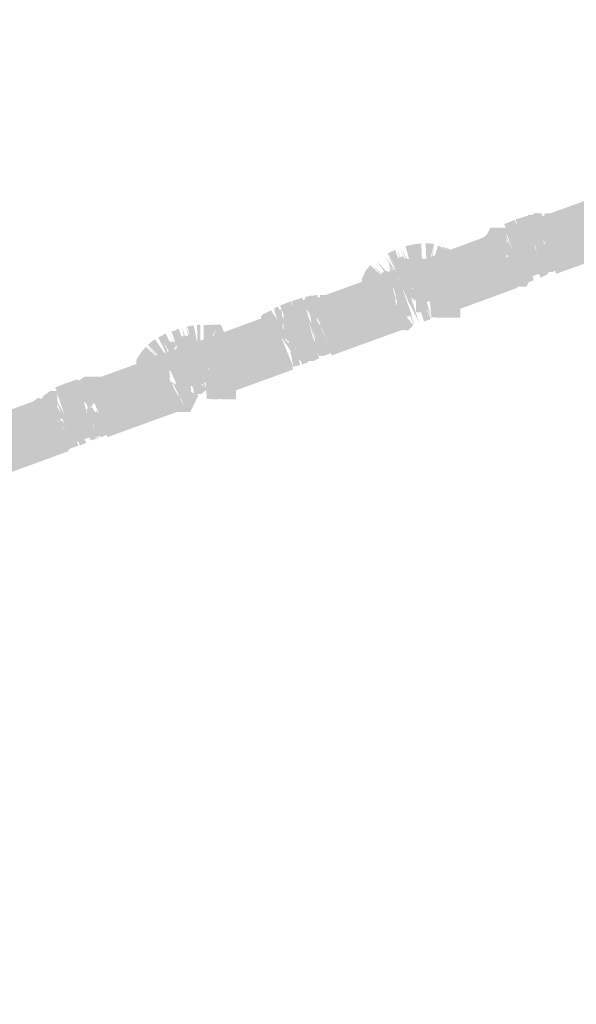
# Model space of a CAD drawing. Units: millimetres. Extents: x 68 to 208, y -295 to -24.
# Drawn here: x 151 to 154, y -47 to -43 of the extents above; entities that cross this region are included whole.
import ezdxf

# ---------------------------------------------------------------- set-up
doc = ezdxf.new("R2010")
doc.units = ezdxf.units.MM
doc.header["$MEASUREMENT"] = 0
doc.layers.add('Чертеж и Рисунок', color=7, linetype='Continuous')
doc.layers.add('Чертеж и Рисунок_Ном._пера__5', color=5, linetype='Continuous', lineweight=0)
doc.styles.add('СГЕНЕРИР_СТИЛЬ_1', font='arial.ttf')
doc.dimstyles.new('СГЕНЕРИР_СТИЛЬ__1', dxfattribs={"dimtxt": 2, "dimasz": 2.753623, "dimexe": 0.18, "dimexo": 0.4, "dimgap": 0.09, "dimtad": 3, "dimdec": 0, "dimzin": 0, "dimdsep": 46, "dimtxsty": 'СГЕНЕРИР_СТИЛЬ_1', "dimblk": 'ARROWHEAD_5', "dimblk1": 'ARROWHEAD_5', "dimblk2": 'ARROWHEAD_5', "dimcen": 0.09, "dimclrd": 5, "dimclre": 5, "dimclrt": 5, "dimazin": 0, "dimtfac": 1, "dimtdec": 4, "dimtmove": 0, "dimatfit": 3, "dimfxl": 0, "dimtolj": 1, "dimtzin": 0, "dimarcsym": 0})
doc.dimstyles.new('СГЕНЕРИР_СТИЛЬ__3', dxfattribs={"dimtxt": 2, "dimasz": 2.753623, "dimexe": 0.18, "dimexo": 0.4, "dimgap": 0.09, "dimtad": 1, "dimtih": 1, "dimtoh": 1, "dimdec": 0, "dimzin": 0, "dimdsep": 46, "dimtxsty": 'СГЕНЕРИР_СТИЛЬ_1', "dimblk": 'ARROWHEAD_5', "dimblk1": 'ARROWHEAD_5', "dimblk2": 'ARROWHEAD_5', "dimcen": 0.09, "dimclrd": 5, "dimclre": 5, "dimclrt": 5, "dimazin": 0, "dimtfac": 1, "dimtdec": 4, "dimtmove": 0, "dimatfit": 3, "dimfxl": 0, "dimtolj": 1, "dimtzin": 0, "dimarcsym": 0})

# ---------------------------------------------------------------- blocks, each defined once
blk = doc.blocks.new('*D3')
at = {"layer": 'Чертеж и Рисунок_Ном._пера__5', "linetype": 'Continuous', "lineweight": 0}
for points in [[(173.002, -43.1992), (172.252, -45.9982), (173.752, -45.9982)], [(173.002, -227.5707), (173.752, -224.7717), (172.252, -224.7717)]]:
    blk.add_hatch(color=5, dxfattribs=at).paths.add_polyline_path(points)
at = {"layer": 'Чертеж и Рисунок_Ном._пера__5', "color": 5, "linetype": 'Continuous', "lineweight": 0}
for p, q in [((173.002, -43.1992), (155.0569, -43.1992)), ((173.002, -43.1992), (172.252, -45.9982)), ((173.002, -43.1992), (173.752, -45.9982)), ((173.752, -45.9982), (172.252, -45.9982)), ((173.002, -224.7717), (173.002, -45.9982)), ((173.002, -227.5707), (172.252, -224.7717)), ((172.252, -224.7717), (173.752, -224.7717)), ((173.002, -227.5707), (173.752, -224.7717)), ((173.002, -227.5707), (129.4303, -227.5707))]:
    blk.add_line(p, q, dxfattribs=at)
at = {"layer": 'Чертеж и Рисунок_Ном._пера__5', "color": 5, "lineweight": 0, "insert": (175.402, -138.4204), "char_height": 2, "attachment_point": 7, "rotation": 90, "style": 'СГЕНЕРИР_СТИЛЬ_1'}
blk.add_mtext('\\A1;{\\pql;\\fArial|b0|i0|c204|p38;2050}', dxfattribs=at)
blk = doc.blocks.new('ARROWHEAD_5')
at = {"linetype": 'Continuous', "lineweight": 0}
blk.add_hatch(color=0, dxfattribs=at).paths.add_polyline_path([(-1, 0.2679), (0, 0), (-1, -0.2679)])
at = {"color": 0, "linetype": 'Continuous', "lineweight": 0}
blk.add_line((0, 0), (-1, 0), dxfattribs=at)
blk = doc.blocks.new('*D6')
at = {"layer": 'Чертеж и Рисунок_Ном._пера__5', "linetype": 'Continuous', "lineweight": 0}
for points in [[(123.3355, -27.3014), (126.1345, -28.0514), (126.1345, -26.5514)], [(154.3829, -27.3014), (151.5839, -26.5514), (151.5839, -28.0514)]]:
    blk.add_hatch(color=5, dxfattribs=at).paths.add_polyline_path(points)
at = {"layer": 'Чертеж и Рисунок_Ном._пера__5', "color": 5, "linetype": 'Continuous', "lineweight": 0}
for p, q in [((123.3355, -27.3014), (126.1345, -26.5514)), ((126.1345, -26.5514), (126.1345, -28.0514)), ((154.3829, -27.3014), (151.5839, -26.5514)), ((151.5839, -28.0514), (151.5839, -26.5514)), ((123.3355, -27.3014), (126.1345, -28.0514)), ((123.3355, -51.4332), (123.3355, -27.3014)), ((126.1345, -27.3014), (151.5839, -27.3014)), ((154.3829, -27.3014), (151.5839, -28.0514)), ((154.3829, -37.3991), (154.3829, -27.3014))]:
    blk.add_line(p, q, dxfattribs=at)
at = {"layer": 'Чертеж и Рисунок_Ном._пера__5', "color": 5, "lineweight": 0, "insert": (136.5826, -26.9014), "char_height": 2, "attachment_point": 7, "style": 'СГЕНЕРИР_СТИЛЬ_1'}
blk.add_mtext('\\A1;{\\pql;\\fArial|b0|i0|c204|p38;345}', dxfattribs=at)

msp = doc.modelspace()

# ---------------------------------------------------------------- hatches: boundary and pattern name
at = {"layer": 'Чертеж и Рисунок', "linetype": 'Continuous', "lineweight": 0, "true_color": 0x010202}
for points in [[(153.551, -43.4013), (153.6354, -43.6343), (153.9446, -43.5223), (153.8603, -43.2892)], [(153.5446, -43.6404), (153.4613, -43.407), (153.4165, -43.4248), (153.51, -43.6543)], [(153.5736, -43.6306), (153.5135, -43.3901), (153.4645, -43.4057), (153.5403, -43.6417)], [(153.5157, -43.3908), (153.4916, -43.4038), (153.536, -43.4703), (153.5461, -43.5098), (153.5698, -43.6316), (153.5829, -43.6281), (153.555, -43.5084), (153.5667, -43.5406), (153.5604, -43.5068), (153.5518, -43.494), (153.5495, -43.5093), (153.5486, -43.4891), (153.547, -43.4719), (153.5604, -43.5068), (153.5788, -43.5335), (153.5689, -43.5049), (153.5478, -43.3827), (153.5618, -43.4845), (153.5445, -43.3832), (153.5283, -43.3873), (153.5165, -43.3871)], [(153.5094, -43.4074), (153.5275, -43.4436), (153.5738, -43.505), (153.5278, -43.399), (153.5593, -43.4575), (153.5768, -43.4899), (153.5768, -43.3879), (153.5355, -43.3879)], [(153.5127, -43.4005), (153.5867, -43.5034), (153.5753, -43.3795), (153.5455, -43.3785)], [(153.5278, -43.399), (153.5481, -43.5087), (153.5758, -43.5096), (153.5867, -43.5686), (153.5985, -43.6358), (153.6172, -43.6065), (153.6016, -43.5449), (153.5768, -43.4899), (153.5593, -43.4575)], [(153.6168, -43.3795), (153.5867, -43.3795), (153.5867, -43.5034), (153.6428, -43.3924)], [(153.3582, -43.4394), (153.3234, -43.5086), (153.4261, -43.5592), (153.4261, -43.4404)], [(153.3642, -43.4524), (153.3378, -43.4734), (153.4373, -43.5625), (153.4656, -43.572), (153.4554, -43.544), (153.4845, -43.5783), (153.4598, -43.542), (153.4258, -43.4949), (153.4034, -43.464), (153.415, -43.4975), (153.4263, -43.5379), (153.3709, -43.4482), (153.4265, -43.5495)], [(153.3797, -43.4436), (153.4263, -43.5379), (153.426, -43.5096), (153.4034, -43.464)], [(153.4598, -43.5579), (153.4132, -43.4419), (153.4519, -43.5599), (153.482, -43.6801), (153.5096, -43.6719), (153.4732, -43.5534), (153.5176, -43.6697), (153.5413, -43.6608), (153.5237, -43.6081), (153.5508, -43.6569), (153.5019, -43.5431), (153.4613, -43.4256), (153.4487, -43.4317), (153.461, -43.478), (153.4615, -43.4903), (153.4367, -43.4364), (153.4182, -43.4412)], [(153.4542, -43.4343), (153.4819, -43.4731), (153.5262, -43.5351), (153.5103, -43.4966), (153.4948, -43.4449), (153.521, -43.4974), (153.49, -43.4087)], [(153.4985, -43.4157), (153.4809, -43.4235), (153.5287, -43.4902), (153.5394, -43.5053), (153.553, -43.5242), (153.5869, -43.6434), (153.5985, -43.6358), (153.5867, -43.5686), (153.5975, -43.5854), (153.5913, -43.5703), (153.5839, -43.5525), (153.5758, -43.5096), (153.5603, -43.5091), (153.5481, -43.5087), (153.5583, -43.5051), (153.5437, -43.476), (153.537, -43.4671)], [(153.5167, -43.5218), (153.4819, -43.4731), (153.5129, -43.5396), (153.5351, -43.5914), (153.5173, -43.5381), (153.5353, -43.5769), (153.5297, -43.5327), (153.521, -43.4974), (153.4948, -43.4449)], [(153.5001, -43.4124), (153.521, -43.4974), (153.5297, -43.5327), (153.5681, -43.5864), (153.5461, -43.5272), (153.5297, -43.5056)], [(153.078, -43.574), (153.1635, -43.8066), (153.4723, -43.6931), (153.3868, -43.4604)], [(153.318, -43.4931), (153.3086, -43.5209), (153.4251, -43.5633), (153.3378, -43.4734)], [(152.9696, -43.6363), (152.911, -43.5553), (152.9765, -43.6605), (153.0214, -43.7733), (152.9954, -43.682), (152.9874, -43.654), (153.0065, -43.6896), (152.9953, -43.6506), (153.0344, -43.7155), (153.0599, -43.7579), (153.0216, -43.6817), (153.0082, -43.6461), (152.9653, -43.5304), (152.9993, -43.6496), (152.9797, -43.6123), (152.9913, -43.6531), (152.96, -43.6028), (152.9223, -43.5485)], [(153.0206, -43.6417), (152.964, -43.5307), (153.0162, -43.6432), (153.0682, -43.7562), (153.0246, -43.6402), (153.075, -43.7545), (153.0449, -43.6342), (153.0803, -43.7537), (153.0489, -43.6337), (153.0295, -43.5113), (153.0003, -43.518), (153.036, -43.6367), (152.9846, -43.5232), (153.028, -43.6392), (152.977, -43.5257)], [(153.0109, -43.552), (153.0364, -43.5773), (153.0858, -43.6262), (153.0532, -43.5286)], [(153.0192, -43.5146), (153.0553, -43.6328), (153.054, -43.577), (153.051, -43.5621), (153.035, -43.5105)], [(153.035, -43.5105), (153.0582, -43.5853), (153.0722, -43.6303), (153.0704, -43.5847), (153.0672, -43.5064)], [(153.0856, -43.5049), (153.0909, -43.6294), (153.1211, -43.5086)], [(153.1211, -43.5086), (153.0989, -43.6323), (153.1109, -43.5965)], [(153.1109, -43.5965), (153.0989, -43.6323), (153.1852, -43.5433), (153.1382, -43.5147)], [(153.0989, -43.6323), (153.2244, -43.6328), (153.2244, -43.5435), (153.1499, -43.5184), (153.1852, -43.5433)], [(153.3012, -43.6873), (153.4261, -43.6873), (153.4251, -43.5633), (153.3012, -43.5098), (153.3012, -43.5633)], [(153.5182, -43.6066), (153.5493, -43.6273), (153.5817, -43.6273), (153.5817, -43.5138)], [(153.5297, -43.5327), (153.5353, -43.5769), (153.5697, -43.6511), (153.6018, -43.6334), (153.5681, -43.5864)], [(153.555, -43.5084), (153.5829, -43.6281), (153.6086, -43.6195), (153.5788, -43.5335), (153.5604, -43.5068), (153.5667, -43.5406)], [(153.5833, -43.5098), (153.6016, -43.5449), (153.6407, -43.6197), (153.6845, -43.6065), (153.6991, -43.5603)], [(153.6523, -43.6053), (153.5867, -43.5034), (153.5877, -43.6273), (153.6195, -43.6273)], [(153.7116, -43.5039), (153.5867, -43.5084), (153.7116, -43.5345)], [(153.5903, -43.5298), (153.6172, -43.6065), (153.6407, -43.6197)], [(152.9259, -43.5479), (152.96, -43.6028), (152.9913, -43.6531), (152.9797, -43.6123), (152.9993, -43.6496), (152.9574, -43.5339)], [(152.9279, -43.5762), (152.9572, -43.6967), (152.9714, -43.8199), (152.9978, -43.8172), (153.0275, -43.809), (152.9859, -43.6922), (153.0405, -43.8053), (153.0013, -43.6878), (153.0434, -43.758), (153.0147, -43.6833), (153.0359, -43.7298), (153.0662, -43.7964), (153.0226, -43.6803), (152.9925, -43.5601), (152.9638, -43.5701), (153.0082, -43.6858), (152.9762, -43.6198), (152.9938, -43.6902), (152.9537, -43.5732), (152.979, -43.6947), (152.9674, -43.6622)], [(152.9839, -43.5703), (152.9839, -43.6947), (153.1079, -43.6942), (153.1079, -43.5703)], [(152.9855, -43.5631), (153.0208, -43.6336), (153.0449, -43.6599), (153.0237, -43.6168), (153.012, -43.5777)], [(153.0088, -43.5519), (153.0449, -43.639), (153.0449, -43.548)], [(153.0109, -43.552), (153.0376, -43.6031), (153.058, -43.6247), (153.0858, -43.6262), (153.0364, -43.5773)], [(153.0116, -43.6087), (153.0943, -43.6912), (153.0181, -43.6072), (153.0315, -43.5698)], [(153.0548, -43.5708), (153.0181, -43.6072), (153.0943, -43.6912), (153.0455, -43.5854), (153.0994, -43.689), (153.1039, -43.5713), (153.0727, -43.5718)], [(153.3388, -43.6523), (153.3751, -43.6882), (153.4375, -43.6873), (153.5104, -43.6882), (153.5452, -43.6191), (153.4261, -43.5643)], [(153.4266, -43.5589), (153.4326, -43.5706), (153.4437, -43.5809), (153.5034, -43.6575), (153.4818, -43.6179), (153.49, -43.6258), (153.5034, -43.6575), (153.5295, -43.6447), (153.4845, -43.5783), (153.4702, -43.5735), (153.4647, -43.5627), (153.4554, -43.544), (153.4605, -43.5628), (153.4656, -43.572), (153.4547, -43.5683), (153.4407, -43.5636)], [(152.8124, -43.6922), (152.8194, -43.7332), (152.9364, -43.6907), (152.9619, -43.699), (152.9867, -43.714), (152.9702, -43.6907), (152.9964, -43.7198), (152.9836, -43.6907), (152.969, -43.664), (152.9258, -43.6061), (152.9601, -43.6689), (152.8767, -43.5765), (152.9273, -43.6473), (152.9488, -43.6774), (152.8561, -43.5938), (152.9438, -43.6813), (152.8517, -43.5977), (152.8318, -43.6237), (152.8189, -43.6513)], [(152.9761, -43.5772), (152.947, -43.6822), (153.0069, -43.592)], [(153.0586, -43.8432), (152.9846, -43.6067), (152.9566, -43.6165)], [(152.9967, -43.6389), (153.0943, -43.6912), (153.0116, -43.6087)], [(153.0183, -43.6339), (153.0022, -43.5993), (153.0429, -43.7165), (153.0583, -43.7676), (153.0583, -43.7111), (153.006, -43.5987)], [(153.012, -43.5777), (153.0237, -43.6168), (153.0449, -43.639)], [(153.0329, -43.5872), (153.0385, -43.6144), (153.0583, -43.7111), (153.1107, -43.8239), (153.0936, -43.7642), (153.0727, -43.7061)], [(153.143, -43.8134), (153.0718, -43.576), (153.0357, -43.5887)], [(153.0722, -43.6303), (153.0582, -43.5853), (153.0592, -43.6032), (153.0613, -43.6313), (153.0655, -43.7567), (153.0659, -43.6496), (153.0729, -43.6677), (153.0784, -43.6848)], [(153.0989, -43.6392), (153.2087, -43.7047), (153.2184, -43.6757), (153.2249, -43.6347), (153.2249, -43.6054), (153.2112, -43.5782)], [(153.4437, -43.5809), (153.4559, -43.6159), (153.4753, -43.6715), (153.5034, -43.6575)], [(153.5441, -43.5984), (153.4845, -43.5783), (153.5342, -43.6277)], [(152.6057, -43.7447), (152.6901, -43.9778), (152.9994, -43.8658), (152.915, -43.6327)], [(152.91, -43.6238), (152.8727, -43.6615), (152.9596, -43.7487), (152.9596, -43.7332), (152.9535, -43.7209), (152.9329, -43.6277), (152.9596, -43.6248), (152.9341, -43.6234), (152.9105, -43.6353), (152.9278, -43.6223)], [(153.0385, -43.8503), (152.9561, -43.6165), (152.9272, -43.6278)], [(152.9596, -43.6248), (152.9329, -43.6277), (152.9631, -43.7401)], [(152.9765, -43.6337), (153.0869, -43.6458), (153.0612, -43.7503), (153.091, -43.657), (153.0909, -43.6294)], [(152.9874, -43.654), (152.9954, -43.682), (153.0294, -43.7698), (153.0065, -43.6896)], [(152.9953, -43.6506), (153.0065, -43.6896), (153.0599, -43.7579), (153.0287, -43.7061)], [(153.0112, -43.7198), (153.0319, -43.7405), (153.0612, -43.7503), (153.0896, -43.6346)], [(153.0449, -43.6719), (153.1125, -43.7769), (153.0498, -43.67), (153.0706, -43.6946), (153.0449, -43.6436)], [(153.0541, -43.6296), (153.0645, -43.653), (153.0727, -43.6595), (153.1185, -43.7748), (153.1424, -43.7621), (153.0925, -43.6461), (153.0773, -43.635), (153.0676, -43.6282), (153.058, -43.6247)], [(153.091, -43.657), (153.0612, -43.7503), (153.0945, -43.7532)], [(153.0659, -43.6496), (153.0722, -43.7542), (153.1098, -43.7484), (153.0829, -43.6547), (153.0784, -43.6848)], [(153.0925, -43.6461), (153.1666, -43.752), (153.1882, -43.7252), (153.1182, -43.6578), (153.0989, -43.6392)], [(153.1669, -43.7452), (153.0925, -43.6461), (153.1424, -43.7621)], [(153.0989, -43.6392), (153.1182, -43.6578), (153.1983, -43.7134)], [(152.8129, -43.784), (152.8713, -43.7995), (152.9384, -43.6952), (152.8129, -43.6947)], [(152.9384, -43.6952), (152.8879, -43.8085), (152.914, -43.8216), (152.9517, -43.8216)], [(153.033, -43.6769), (153.0449, -43.7229), (153.0717, -43.7958), (153.1002, -43.7832), (153.0449, -43.6719)], [(153.0979, -43.693), (153.1099, -43.8176), (153.1565, -43.8191), (153.1932, -43.7827)], [(153.2318, -43.6942), (153.1079, -43.6942), (153.1099, -43.8181), (153.2318, -43.8187)], [(152.6294, -43.9748), (152.5672, -43.7349), (152.5209, -43.7494), (152.5944, -43.986)], [(152.5523, -43.7569), (152.5978, -43.8184), (152.5646, -43.7533), (152.5988, -43.8055), (152.5854, -43.7699), (152.5924, -43.7406), (152.6027, -43.775), (152.6291, -43.8333), (152.632, -43.7324), (152.5908, -43.7324)], [(152.6072, -43.8529), (152.559, -43.7373), (152.6405, -43.9714)], [(152.5768, -43.7328), (152.5915, -43.7714), (152.5973, -43.8012), (152.6072, -43.8529), (152.6447, -43.9701), (152.6264, -43.8761), (152.6266, -43.8474), (152.6054, -43.7252)], [(152.5962, -43.7294), (152.6414, -43.8469), (152.63, -43.723)], [(152.6792, -43.7289), (152.6414, -43.8469), (152.7543, -43.7927), (152.7204, -43.723), (152.6414, -43.723)], [(152.6414, -43.723), (152.6414, -43.8469), (152.6792, -43.7289)], [(153.0717, -43.7958), (153.0449, -43.7229), (153.0449, -43.7958)], [(153.1072, -43.8249), (153.0583, -43.7111), (153.0583, -43.7676), (153.0786, -43.8352)], [(153.1075, -43.7001), (153.1932, -43.7827), (153.1565, -43.8191), (153.1837, -43.8187), (153.2185, -43.7495)], [(152.3917, -43.8183), (152.4803, -43.9049), (152.5261, -43.972), (152.4971, -43.9157), (152.4916, -43.9049), (152.5185, -43.9282), (152.56, -43.9685), (152.578, -43.9859), (152.5695, -43.9622), (152.5311, -43.9084), (152.5497, -43.9495), (152.5253, -43.9049), (152.4631, -43.7722), (152.4463, -43.7817), (152.5111, -43.8876), (152.4843, -43.85), (152.5026, -43.892), (152.4345, -43.7877), (152.4239, -43.7937), (152.4888, -43.8995), (152.4777, -43.8881), (152.4025, -43.811), (152.4239, -43.7937), (152.3969, -43.807)], [(152.4668, -43.7857), (152.5066, -43.9034), (152.5282, -44.0254), (152.5579, -44.0184), (152.5215, -43.8999), (152.5654, -44.0162), (152.592, -44.0064), (152.5433, -43.8925), (152.587, -43.9681), (152.5572, -43.8871), (152.5821, -43.9451), (152.5271, -43.7666), (152.5014, -43.7761), (152.5502, -43.89), (152.5056, -43.8128), (152.5363, -43.8955), (152.5082, -43.8298), (152.5284, -43.8979), (152.5047, -43.8434), (152.515, -43.9019)], [(152.5991, -43.9844), (152.5182, -43.75), (152.4728, -43.7677), (152.5633, -43.9984)], [(152.5244, -43.8124), (152.597, -43.8387), (152.5412, -43.7626)], [(152.525, -43.7688), (152.5844, -43.8552), (152.5844, -43.8), (152.5844, -43.7537), (152.5552, -43.7537)], [(152.525, -43.7688), (152.5676, -43.8831), (152.5741, -43.9005), (152.572, -43.8816), (152.5847, -43.9199), (152.5844, -43.8776), (152.5724, -43.8581), (152.5656, -43.85)], [(152.5765, -43.7463), (152.5868, -43.7734), (152.5988, -43.8055), (152.6223, -43.8515), (152.6265, -43.8816), (152.6326, -43.9083), (152.6445, -43.9361), (152.6588, -43.9794), (152.6872, -43.9678), (152.6419, -43.8518), (152.6257, -43.8283), (152.6005, -43.7678)], [(152.9839, -43.8703), (153.0123, -43.8727), (153.0335, -43.8496), (152.9628, -43.7644)], [(152.1334, -43.9174), (152.2185, -44.1502), (152.5278, -44.0372), (152.4427, -43.8044)], [(152.4239, -43.7937), (152.4025, -43.811), (152.4888, -43.8995)], [(152.4794, -43.7834), (152.4483, -43.7902), (152.4866, -43.9012)], [(152.4866, -43.9012), (152.5689, -43.8208), (152.5325, -43.7834), (152.4888, -43.7834)], [(152.5844, -43.8776), (152.6446, -43.9866), (152.6219, -43.9316), (152.6096, -43.8986), (152.6007, -43.8707), (152.5844, -43.8)], [(152.6107, -43.8437), (152.597, -43.8387), (152.6038, -43.8512), (152.6117, -43.8657), (152.6326, -43.9083), (152.6265, -43.8816), (152.6201, -43.8623), (152.6324, -43.8852), (152.628, -43.8593), (152.623, -43.8425), (152.5988, -43.8055), (152.6097, -43.8345), (152.6187, -43.8466)], [(152.0309, -43.8708), (152.0669, -43.9882), (152.0669, -44.1121), (152.106, -44.1059), (152.101, -44.0262), (152.1207, -44.0713), (152.1306, -44.0978), (152.1166, -44.0471), (152.0994, -44.0142), (152.0947, -43.9793), (152.1136, -44.0297), (152.1382, -44.0953), (152.1046, -43.9773), (152.0871, -43.8546), (152.1001, -43.9788), (152.066, -43.8769), (152.0608, -43.8613), (152.0662, -43.895), (152.0907, -43.9807), (152.0663, -43.9184), (152.0457, -43.8655)], [(152.0756, -43.8576), (152.1095, -43.9768), (152.1333, -44.0972), (152.113, -43.9758), (152.1333, -44.0249), (152.1229, -43.9738), (152.1095, -43.9365)], [(152.0809, -43.8572), (152.1095, -43.9365), (152.1229, -43.9738), (152.1094, -43.8896), (152.1203, -43.9277), (152.1093, -43.8511)], [(152.1093, -43.8511), (152.1203, -43.9277), (152.1094, -43.8896), (152.1094, -43.9056), (152.1229, -43.9738), (152.1333, -44.0052), (152.1333, -43.9733), (152.1381, -44.0136), (152.1333, -44.0249), (152.1394, -44.0546), (152.1383, -44.0202), (152.162, -44.0914), (152.1368, -43.9723), (152.1368, -43.8484), (152.1229, -43.8499), (152.1256, -43.934)], [(152.1787, -43.8493), (152.1507, -43.8499), (152.1507, -43.9703), (152.2048, -43.8623)], [(152.2048, -43.8623), (152.1682, -43.9615), (152.2574, -43.9166), (152.2411, -43.8875), (152.223, -43.8484), (152.1787, -43.8493)], [(152.3564, -43.8544), (152.3564, -43.9069), (152.4803, -43.9049), (152.3779, -43.8353)], [(152.6785, -43.9587), (152.629, -43.864), (152.637, -43.9178), (152.6516, -43.969)], [(152.6302, -43.8536), (152.6992, -43.9606), (152.6807, -43.9255)], [(152.6414, -43.8469), (152.6429, -43.9708), (152.6762, -43.9639)], [(152.7673, -43.8479), (152.6419, -43.8518), (152.7599, -43.8898), (152.7459, -43.9314), (152.7108, -43.9549), (152.7673, -43.9262)], [(152.6419, -43.8518), (152.6807, -43.9255), (152.7108, -43.9549), (152.7459, -43.9314), (152.7599, -43.8898)], [(151.8887, -43.9642), (151.8676, -43.9955), (151.8676, -44.0372), (151.9916, -44.0333), (152.0119, -44.0432), (152.0196, -44.0515), (152.0741, -44.1237), (152.0842, -44.1149), (152.0913, -44.1067), (152.0814, -44.0917), (152.0572, -44.0676), (152.0689, -44.0836), (152.0731, -44.0934), (152.0619, -44.079), (152.0429, -44.0582), (152.0483, -44.0697), (152.0357, -44.0658), (152.0483, -44.0697), (152.0196, -44.0333), (152.0298, -44.0402), (152.0369, -44.0473), (152.031, -44.0333), (152.0198, -44.01), (151.9693, -43.8961), (151.9599, -43.9021), (152.0153, -44.013), (151.9466, -43.9098), (151.937, -43.9158), (151.9162, -43.9339), (152.004, -44.0214), (151.9108, -43.9383), (151.9985, -44.0259), (151.9069, -43.9417)], [(151.9903, -43.8857), (151.967, -43.8998), (152.0317, -44.0045), (152.0443, -44.0487), (152.0432, -44.0167), (152.0426, -43.9981), (152.0745, -44.0426), (152.055, -43.9931), (152.0463, -43.9645), (152.0047, -43.8799), (152.0464, -43.9738), (152.0466, -43.9966), (152.0005, -43.9059)], [(152.0268, -44.0397), (151.9962, -43.9183), (152.0198, -44.0402), (152.0496, -44.1615), (152.0756, -44.1554), (152.099, -44.1223), (152.0639, -44.0288), (152.0901, -44.0821), (152.119, -44.141), (152.0773, -44.0244), (152.0555, -43.9023), (152.0287, -43.9102), (152.0704, -44.0268), (152.0093, -43.9167), (152.0485, -44.0343), (152.0039, -43.9179)], [(152.0159, -43.8755), (152.0436, -43.9589), (152.0456, -43.8727)], [(152.1121, -43.9804), (152.0317, -43.9817), (152.1208, -43.9851), (152.1507, -43.9862), (152.1673, -44.0255), (152.216, -44.0932), (152.2429, -44.0697), (152.1713, -44), (152.2652, -44.0382), (152.1463, -43.9754), (152.1078, -43.9366), (152.0893, -43.8863), (152.102, -43.9307), (152.0596, -43.9016), (152.0421, -43.9302)], [(152.0612, -43.8972), (152.0358, -43.9078), (152.055, -43.9543), (152.0866, -43.9978)], [(152.0612, -43.8972), (152.1001, -43.9763), (152.1001, -43.8925)], [(152.0612, -43.8972), (152.1001, -44.0165), (152.1001, -43.9763)], [(152.1047, -43.8711), (152.091, -43.8909), (152.1078, -43.9366), (152.1463, -43.9754)], [(152.1541, -43.9758), (152.2791, -43.9768), (152.2791, -43.9252), (152.2411, -43.8875), (152.2574, -43.9166)], [(152.5741, -43.9005), (152.5854, -44.0016), (152.6145, -44.0016), (152.6382, -43.9889), (152.5844, -43.8776)], [(152.6021, -43.9644), (152.6355, -43.9708), (152.6355, -43.8647)], [(151.8686, -44.0677), (151.8824, -44.095), (151.897, -44.124), (151.9272, -44.1442), (151.9795, -44.1657), (151.998, -44.0412), (151.9981, -44.03), (151.996, -43.9173), (151.9925, -44.0382), (151.8686, -44.0382)], [(152.0369, -43.9235), (151.9995, -43.9178), (152.005, -44.0199)], [(152.0264, -43.9149), (152.0627, -43.9729), (152.0866, -43.9978), (152.055, -43.9543)], [(152.0397, -43.9138), (152.0397, -44.0387), (152.1636, -44.0377), (152.1636, -43.9138)], [(152.0539, -43.9456), (152.0445, -43.9505), (152.0833, -44.0183), (152.0897, -44.0295), (152.1026, -44.0595), (152.1263, -44.1219), (152.1173, -44.0749), (152.1389, -44.1073), (152.1185, -44.0531), (152.1363, -44.0837), (152.1817, -44.1614), (152.1313, -44.0482), (152.119, -43.9248), (152.0766, -43.9369), (152.1135, -43.9307), (152.1135, -44.02), (152.1135, -44.0546), (152.07, -43.9386), (152.0575, -43.9438)], [(152.11, -43.9143), (152.0853, -43.9379), (152.1552, -44.0402), (152.1645, -44.1616), (152.1984, -44.1568), (152.1803, -44.1027), (152.1705, -44.0634), (152.1552, -44.0215)], [(152.1922, -44.1589), (152.132, -43.9185), (152.0866, -43.9341)], [(152.132, -43.918), (152.1641, -44.0377), (152.1591, -43.9153)], [(152.3922, -43.9945), (152.4287, -44.0318), (152.4932, -44.0313), (152.5277, -44.025), (152.4803, -43.9074)], [(152.4971, -43.9157), (152.5261, -43.972), (152.5593, -44.0018), (152.56, -43.9685)], [(152.6407, -43.9247), (152.6327, -43.9142), (152.6335, -43.9803), (152.6588, -43.9794), (152.6445, -43.9361)], [(151.6608, -44.0893), (151.7453, -44.3223), (152.0551, -44.2098), (151.9706, -43.9768)], [(151.942, -43.9669), (151.9071, -44.036), (152.0098, -44.0878), (151.9261, -44.0053)], [(151.9261, -44.0053), (152.0089, -44.0746), (152.0011, -43.9659), (151.9633, -43.9683)], [(152.0857, -44.1968), (152.0194, -43.958), (151.9774, -43.9741)], [(152.1169, -44.1861), (152.0386, -43.9509), (152.0063, -43.9628)], [(152.1434, -43.974), (152.0365, -44.0291), (152.0709, -44.0972), (152.1217, -44.0977), (152.0956, -44.0848), (152.1372, -43.9932), (152.0679, -44.0647)], [(152.0679, -44.0647), (152.1342, -43.9999), (152.0956, -44.0848), (152.1217, -44.0977), (152.1516, -44.0977), (152.1414, -43.984)], [(152.1001, -43.9848), (152.0922, -44.0199), (152.1002, -44.0319), (152.1663, -44.1218), (152.1046, -44.014), (152.133, -44.0541), (152.116, -44.0085)], [(152.113, -43.9758), (152.1333, -44.0972), (152.162, -44.0914), (152.1333, -44.0459)], [(152.1316, -43.9855), (152.1318, -44.0016), (152.1737, -44.1188), (152.2006, -44.1047), (152.216, -44.0932), (152.1991, -44.1003), (152.1673, -44.0255), (152.1628, -44.0149), (152.1507, -43.9862)], [(152.1541, -43.9832), (152.2538, -44.0549), (152.1713, -44), (152.2245, -44.0867), (152.2514, -44.0613), (152.2796, -44.0333), (152.2796, -43.9778)], [(152.0745, -44.0426), (152.0432, -44.0167), (152.0443, -44.0487), (152.0656, -44.1237), (152.0906, -44.1134), (152.1148, -44.0988), (152.0901, -44.0644)], [(152.1004, -44.0565), (152.0872, -44.0209), (152.0925, -44.047), (152.1007, -44.088), (152.1116, -44.1424), (152.1409, -44.1403), (152.1619, -44.1225)], [(151.6505, -44.067), (151.6177, -44.089), (151.6976, -44.1909), (151.8084, -44.1353), (151.7741, -44.067), (151.6847, -44.068)], [(151.6519, -44.0712), (151.6421, -44.0741), (151.6556, -44.1556), (151.6689, -44.1949), (151.6592, -44.1848), (151.6624, -44.1964), (151.6793, -44.2572), (151.676, -44.2273), (151.6837, -44.2435), (151.6826, -44.2037), (151.6723, -44.1934), (151.6678, -44.1428)], [(152.2875, -44.0377), (152.1636, -44.0377), (152.1645, -44.1616), (152.2875, -44.1627)], [(152.1705, -44.0634), (152.1803, -44.1027), (152.1941, -44.158), (152.1645, -44.1616), (152.2112, -44.1632), (152.2483, -44.1262)], [(151.6559, -44.3279), (151.5698, -44.0955), (151.5259, -44.1128), (151.6194, -44.3424)], [(151.6846, -44.3183), (151.6224, -44.0784), (151.5698, -44.0955), (151.6559, -44.3279)], [(151.6019, -44.1119), (151.5737, -44.1272), (151.5737, -44.1944), (151.6548, -44.1967)], [(151.5836, -44.1101), (151.6356, -44.2231), (151.606, -44.1698), (151.6272, -44.2261), (151.6748, -44.3407), (151.6401, -44.2206), (151.7067, -44.3271), (151.6555, -44.2147), (151.6291, -44.1671), (151.6441, -44.2197)], [(151.613, -44.0777), (151.584, -44.1064), (151.6476, -44.1727)], [(151.6027, -44.1039), (151.6199, -44.1304), (151.669, -44.1807), (151.6498, -44.1497)], [(151.6169, -44.0803), (151.6476, -44.1727), (151.6689, -44.1949), (151.6556, -44.1556)], [(151.6534, -44.0759), (151.6183, -44.0987), (151.6528, -44.1641), (151.6794, -44.1975), (151.6877, -44.1723)], [(151.6877, -44.0759), (151.6534, -44.0759), (151.6877, -44.1723)], [(151.6961, -44.1958), (151.7538, -44.1947), (151.7369, -44.0744)], [(152.0098, -44.0878), (152.0149, -44.1589), (152.0188, -44.2147), (152.0444, -44.2162), (152.0942, -44.2157), (152.129, -44.1465), (152.0212, -44.0935), (152.026, -44.1041), (152.0756, -44.2009), (152.0363, -44.1348), (152.0272, -44.1171), (152.021, -44.1051), (152.0212, -44.0935)], [(151.1881, -44.2614), (151.2732, -44.4942), (151.5825, -44.3811), (151.4974, -44.1484)], [(151.4641, -44.1473), (151.5141, -44.2139), (151.5341, -44.2341), (151.524, -44.2056), (151.5434, -44.2435), (151.5698, -44.2484), (151.6021, -44.3012), (151.6379, -44.3332), (151.5662, -44.2321), (151.5104, -44.121), (151.5404, -44.1935), (151.5578, -44.2355), (151.5187, -44.1668), (151.5228, -44.202)], [(151.4736, -44.1494), (151.5355, -44.2392), (151.5355, -44.1285), (151.5064, -44.1274)], [(151.5308, -44.1282), (151.5702, -44.246), (151.5413, -44.1947), (151.5947, -44.3677), (151.6238, -44.3579), (151.5762, -44.2435), (151.6306, -44.3568), (151.6568, -44.3461), (151.554, -44.1213), (151.569, -44.181), (151.5841, -44.2415)], [(151.4111, -44.1864), (151.4111, -44.2514), (151.535, -44.2484), (151.5973, -44.3531), (151.5385, -44.2464), (151.5141, -44.2139), (151.4561, -44.1555)], [(151.6961, -44.1958), (151.7262, -44.2376), (151.7652, -44.2758), (151.7538, -44.1947)], [(151.7538, -44.1947), (151.7854, -44.2819), (151.8215, -44.2456), (151.8215, -44.1934)], [(151.5341, -44.2341), (151.5141, -44.2139), (151.5505, -44.2682), (151.6053, -44.3508), (151.6317, -44.3304), (151.5927, -44.2888), (151.5699, -44.2584), (151.5539, -44.237), (151.5638, -44.2635), (151.5434, -44.2435), (151.524, -44.2056)], [(151.6576, -44.2021), (151.668, -44.2843), (151.6744, -44.3357), (151.7174, -44.3238), (151.6892, -44.3238), (151.6871, -44.2243), (151.6855, -44.1976)], [(151.6826, -44.2037), (151.6998, -44.3146), (151.7322, -44.3086), (151.7596, -44.2814)], [(151.6827, -44.2028), (151.6883, -44.2485), (151.6892, -44.3238), (151.7351, -44.3135), (151.7023, -44.2242)], [(151.6965, -44.2085), (151.7067, -44.2361), (151.7514, -44.3061), (151.7652, -44.2758), (151.7262, -44.2376)], [(151.7572, -44.2938), (151.6976, -44.2077), (151.6976, -44.3148), (151.7244, -44.3158)], [(151.7453, -44.3101), (151.7067, -44.2361), (151.7174, -44.3238)], [(151.5355, -44.2524), (151.4249, -44.3081), (151.4592, -44.3763), (151.5474, -44.3753), (151.5801, -44.3763), (151.6128, -44.3544)]]:
    msp.add_hatch(color=98, dxfattribs=at).paths.add_polyline_path(points)

# ---------------------------------------------------------------- dimensions: what is measured, and where the dimension line sits
at = {"layer": 'Чертеж и Рисунок', "color": 5, "linetype": 'Continuous', "lineweight": 0}
dim = msp.add_linear_dim(base=(154.3829, -27.3014), p1=(123.3355, -51.8332), p2=(154.3829, -37.7991), text='345', dimstyle='СГЕНЕРИР_СТИЛЬ__3', dxfattribs=at)
dim.commit()
dim.dimension.update_dxf_attribs({"geometry": '*D6', "text_midpoint": (138.8697, -25.9014), "dimtype": 160})
dim = msp.add_linear_dim(base=(173.002, -43.1992), p1=(129.0303, -227.5707), p2=(154.6569, -43.1992), angle=90, text='2050', dimstyle='СГЕНЕРИР_СТИЛЬ__1', dxfattribs=at)
dim.commit()
dim.dimension.update_dxf_attribs({"geometry": '*D3', "text_midpoint": (174.402, -135.371), "dimtype": 160, "text_rotation": 90})

doc.saveas('drawing.dxf')
